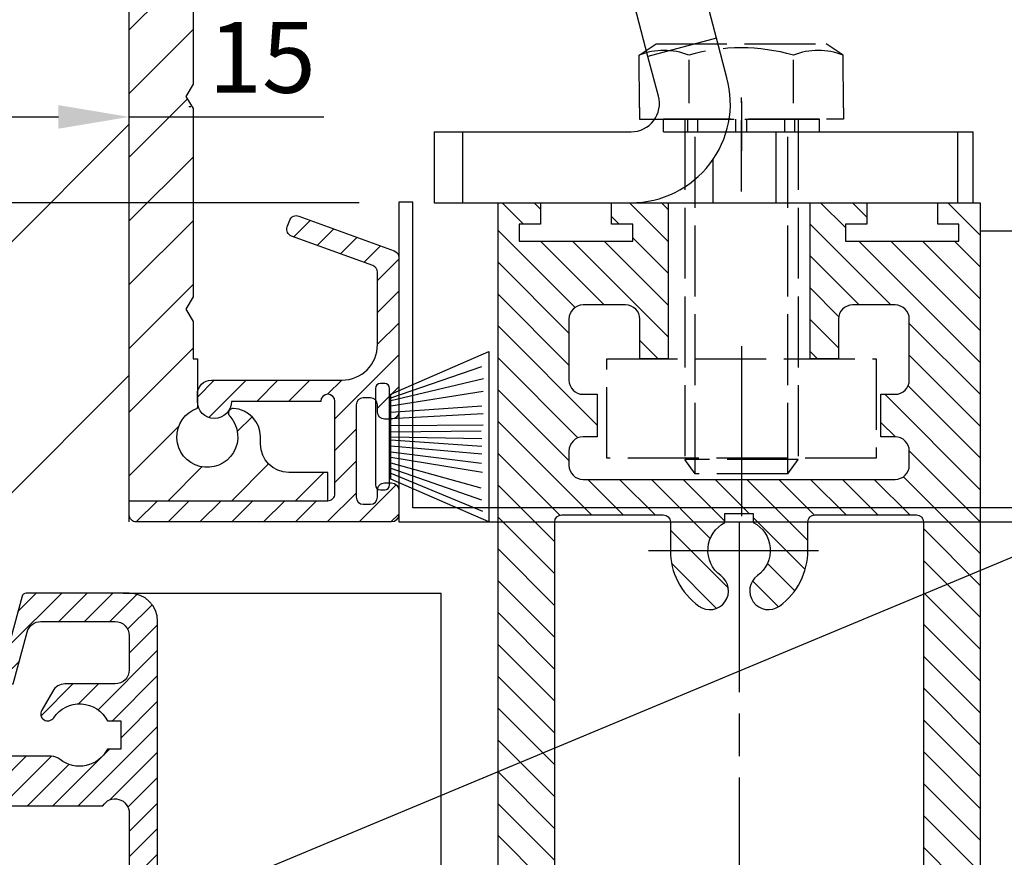
# Model space of a CAD drawing. Units: millimetres. Extents: x -2899 to 7393, y -444 to 5053.
# Drawn here: x 4348 to 4418, y 2943 to 3002 of the extents above; entities that cross this region are included whole.
import ezdxf

# ---------------------------------------------------------------- set-up
doc = ezdxf.new("R2010")
doc.units = ezdxf.units.MM
for name, pattern in [('ACAD_ISO10W100', [18, 12, -3, 0, -3]), ('CENTERLINE', [30, 12, -1.5, 3, -1.5, 12]), ('GEN3', [6.25, 5, -1.25])]:
    doc.linetypes.add(name, pattern=pattern)
for name, color, linetype in [('Block', 3, 'Continuous'), ('centerline-Mittellinie', 92, 'CENTERLINE'), ('dimension-Bemassung', 5, 'Continuous'), ('dimension-Bemassung_1_20', 5, 'Continuous'), ('fiktive', 1, 'Continuous'), ('hatching-Schraffur', 5, 'Continuous'), ('helpline-Hilfslinie', 2, 'Continuous'), ('helpline-Hilslinie', 1, 'Continuous'), ('hiddenline-hinterliegendelinie', 6, 'GEN3'), ('Mittellinien', 30, 'ACAD_ISO10W100'), ('outline-Körperkante', 7, 'Continuous'), ('phantom-fiktive Kanten', 6, 'Continuous')]:
    doc.layers.add(name, color=color, linetype=linetype)
doc.layers.get('0').off()
doc.layers.get('helpline-Hilfslinie').off()
doc.dimstyles.new('ISO-5.0', dxfattribs={"dimtxt": 5, "dimasz": 5, "dimexe": 1.25, "dimexo": 0.625, "dimgap": 1, "dimtad": 1, "dimdec": 3, "dimtxsty": 'Standard', "dimcen": 2.5, "dimclrd": 256, "dimclre": 256, "dimadec": 0, "dimazin": 0, "dimtfac": 1, "dimtdec": 3, "dimtmove": 0, "dimatfit": 3, "dimfxl": 1, "dimlwd": -1, "dimlwe": -1, "dimarcsym": 0})

# ---------------------------------------------------------------- blocks, each defined once
blk = doc.blocks.new('*D36')
at = {"layer": 'dimension-Bemassung'}
for p, q in [((4340.912870870083, 2978.049524802726), (4340.912870870083, 2996.504319983848)), ((4355.912775346508, 2981.587610959147), (4355.912775346508, 2996.504319983848)), ((4345.912870870083, 2995.254319983847), (4350.912775346508, 2995.254319983847)), ((4355.912775346508, 2995.254319983847), (4369.641970435185, 2995.254319983847))]:
    blk.add_line(p, q, dxfattribs=at)
for points in [[(4345.912870870083, 2996.087653317181), (4345.912870870083, 2994.420986650514), (4340.912870870083, 2995.254319983847)], [(4350.912775346508, 2996.087653317181), (4350.912775346508, 2994.420986650514), (4355.912775346508, 2995.254319983847)]]:
    blk.add_solid(points, dxfattribs=at)
at = {"layer": 'dimension-Bemassung', "color": 0, "insert": (4365.277372890846, 2998.807184922456), "char_height": 5, "attachment_point": 5}
blk.add_mtext('15', dxfattribs=at)
blk = doc.blocks.new('Grundriss_H-profil')
at = {"layer": 'hatching-Schraffur'}
h = blk.add_hatch(dxfattribs=at)
h.set_pattern_fill('LINE', color=256, scale=0.4, angle=45, style=0)
h.set_pattern_definition([(315, (-385.3312636448503, -260.1302474895663), (-0.8980256121069153, -0.8980256121069153), [])])
edge = h.paths.add_edge_path()
edge.add_line((15.49999712563476, -15), (26.49999712563476, -15))
edge.add_line((26.49999712563476, -15), (26.49999712563476, -16))
edge.add_line((26.49999712563476, -16), (28.49999712563476, -16))
edge.add_line((28.49999712563476, -16), (28.49999712563476, -15))
edge.add_line((28.49999712563476, -15), (29.99999712563476, -15))
edge.add_line((29.99999712563476, -15), (29.99999712563476, -17))
edge.add_line((29.99999712563476, -17), (1.999997125634759, -17))
edge.add_ellipse((1.99999712563479, -15), major_axis=(1.414213562373095, 1.414213562373095), ratio=0.9999999999999994, start_angle=135.0000000000016, end_angle=224.9999999999992, ccw=False)
edge.add_line((-2.8743652383e-06, -15.00000000000005), (-2.8743652374e-06, -7.730820300845945))
edge.add_ellipse((0.2999971256348024, -7.730820300845945), major_axis=(-0.2121320343559926, 0.2121320343559926), ratio=0.9999999999999978, start_angle=-30.000000000002615, end_angle=45, ccw=False)
edge.add_line((0.2223514121040457, -7.441042552959171), (5.600395435616461, -5.999999999999997))
edge.add_line((5.600395435616461, -5.999999999999997), (6.399997125634739, -6.461650250976558))
edge.add_line((6.399997125634739, -6.461650250976558), (6.399997125634739, -6.821023553303061))
edge.add_line((6.399997125634739, -6.821023553303061), (2.741178080532221, -7.801401161689906))
edge.add_ellipse((2.999997125634819, -8.767326987979), major_axis=(-0.7071067811865794, 0.7071067811865795), ratio=0.9999999999999998, start_angle=-29.99999999999611, end_angle=44.99999999999999)
edge.add_line((1.999997125634762, -8.767326987979), (1.999997125634761, -13.99999999999999))
edge.add_ellipse((2.999997125634761, -13.99999999999999), major_axis=(0.7071067811865479, 0.7071067811865479), ratio=0.9999999999999989, start_angle=135, end_angle=225)
edge.add_line((2.999997125634761, -15), (5.399997125634738, -15))
edge.add_ellipse((5.399997125634738, -13.99999999999999), major_axis=(0.7071067811865478, 0.7071067811865478), ratio=0.9999999999999996, start_angle=225, end_angle=315)
edge.add_line((6.399997125634738, -13.99999999999999), (6.399997125634739, -10.46746704158317))
edge.add_ellipse((7.399997125634796, -10.4674670415834), major_axis=(-0.7071067811865892, 0.7071067811865892), ratio=0.999999999999998, start_angle=-15.000000000002672, end_angle=44.999999999986926, ccw=False)
edge.add_line((6.899997125634796, -9.601441637798867), (8.245906199707688, -8.824380671577954))
edge.add_ellipse((8.499997125634733, -9.255005567933834), major_axis=(0.3535533905932588, 0.3535533905932588), ratio=0.9999999999999875, start_angle=258.7489885958659, end_angle=435.5427995199246, ccw=False)
edge.add_ellipse((9.999997125634733, -11.4999999999992), major_axis=(1.555634918610973, 1.555634918610973), ratio=1, start_angle=78.74898859587924, end_angle=197.9643082105983)
edge.add_line((8.999997125634762, -13.45959179422658), (8.999997125634762, -14.40000000000003))
edge.add_line((8.999997125634762, -14.40000000000003), (10.99999712563476, -14.40000000000003))
edge.add_line((10.99999712563476, -14.40000000000003), (10.99999712563476, -13.45959179422652))
edge.add_ellipse((9.999997125634733, -11.5), major_axis=(-1.555634918610403, 1.555634918610403), ratio=0.9999999999999998, start_angle=162.0356917894131, end_angle=263.624832873019)
edge.add_ellipse((12.49999712563385, -9.502501564456505), major_axis=(-0.7071067811859101, 0.7071067811859099), ratio=0.9999999999999966, start_angle=45.00000000011403, end_angle=83.6248328731445, ccw=False)
edge.add_line((11.49999712563476, -9.502501564458496), (11.49999712563476, -0.4000000000000324))
edge.add_line((11.49999712563476, -0.400000000000032), (11.89999712563474, -5.47e-14))
edge.add_line((11.89999712563474, -5.47e-14), (11.49999712563476, 0.3999999999999226))
edge.add_line((11.49999712563476, 0.3999999999999226), (11.49999712563476, 9.502501564458386))
edge.add_ellipse((12.49999712563508, 9.502501564458273), major_axis=(-0.7071067811867682, 0.7071067811867681), ratio=0.9999999999999982, start_angle=6.375167126985616, end_angle=44.999999999993406, ccw=False)
edge.add_ellipse((9.999997125634536, 11.5000000000008), major_axis=(1.555634918609921, 1.555634918609921), ratio=0.9999999999999998, start_angle=276.3751671269646, end_angle=377.9643082105721)
edge.add_line((10.99999712563476, 13.45959179422647), (10.99999712563476, 14.39999999999992))
edge.add_line((10.99999712563476, 14.39999999999992), (8.999997125634765, 14.39999999999992))
edge.add_line((8.999997125634765, 14.39999999999992), (8.999997125634765, 13.45959179422647))
edge.add_ellipse((9.999997125634794, 11.49999999999903), major_axis=(1.555634918610976, 1.555634918610976), ratio=1, start_angle=72.03569178940238, end_angle=191.2510114041187)
edge.add_ellipse((8.499997125634765, 9.25500556793378), major_axis=(0.3535533905932512, 0.3535533905932512), ratio=0.9999999999999966, start_angle=194.4572004800756, end_angle=371.25101140413324, ccw=False)
edge.add_line((8.24590619970772, 8.8243806715779), (6.899997125634571, 9.60144163779859))
edge.add_ellipse((7.399997125634684, 10.46746704158306), major_axis=(-0.7071067811866109, 0.7071067811866109), ratio=0.9999999999999989, start_angle=44.999999999999886, end_angle=104.9999999999954, ccw=False)
edge.add_line((6.399997125634599, 10.46746704158306), (6.399997125634742, 14))
edge.add_ellipse((5.399997125634742, 14), major_axis=(0.7071067811865479, 0.7071067811865479), ratio=0.9999999999999989, start_angle=314.9999999999999, end_angle=405)
edge.add_line((5.399997125634742, 15), (2.999997125634765, 14.99999999999994))
edge.add_ellipse((2.999997125634765, 14), major_axis=(-0.7071067811865076, 0.7071067811865078), ratio=0.9999999999999996, start_angle=-45, end_angle=45.00000000000324)
edge.add_line((1.999997125634765, 13.99999999999995), (1.99999712563465, 8.767326987978892))
edge.add_ellipse((2.999997125634707, 8.767326987979008), major_axis=(-0.7071067811865878, 0.7071067811865878), ratio=0.9999999999999996, start_angle=45.00000000000649, end_angle=120.0000000000033)
edge.add_line((2.741178080532223, 7.801401161689856), (6.399997125634741, 6.821023553302953))
edge.add_line((6.399997125634741, 6.821023553302953), (6.399997125634741, 6.461650250976506))
edge.add_line((6.399997125634741, 6.461650250976506), (5.600395435616463, 5.999999999999945))
edge.add_line((5.600395435616463, 5.999999999999945), (0.2223514121040475, 7.441042552959178))
edge.add_ellipse((0.2999971256347474, 7.730820300845895), major_axis=(-0.2121320343559518, 0.2121320343559517), ratio=0.9999999999999984, start_angle=45.000000000010914, end_angle=120.00000000001029, ccw=False)
edge.add_line((-2.8743652355e-06, 7.730820300845838), (-2.8743652347e-06, 14.99999999999994))
edge.add_ellipse((1.999997125634736, 15), major_axis=(1.414213562373075, 1.414213562373076), ratio=0.9999999999999989, start_angle=44.99999999999932, end_angle=135.0000000000017, ccw=False)
edge.add_line((1.999997125634765, 16.99999999999995), (29.99999712563477, 16.99999999999994))
edge.add_line((29.99999712563477, 16.99999999999994), (29.99999712563477, 14.99999999999994))
edge.add_line((29.99999712563477, 14.99999999999994), (28.49999712563477, 14.99999999999994))
edge.add_line((28.49999712563477, 14.99999999999994), (28.49999712563477, 15.99999999999994))
edge.add_line((28.49999712563477, 15.99999999999994), (26.49999712563477, 15.99999999999994))
edge.add_line((26.49999712563477, 15.99999999999994), (26.49999712563477, 14.99999999999994))
edge.add_line((26.49999712563477, 14.99999999999994), (15.49999712563476, 14.99999999999994))
edge.add_ellipse((15.49999712563479, 13.99999999999994), major_axis=(0.7071067811865479, 0.7071067811865479), ratio=0.9999999999999996, start_angle=45.00000000000162, end_angle=194.999999999998)
edge.add_line((14.99999712563476, 13.13397459621552), (14.99999712563476, -13.13397459621558))
edge.add_ellipse((15.49999712563473, -14), major_axis=(0.7071067811865265, 0.7071067811865265), ratio=0.9999999999999989, start_angle=74.99999999999913, end_angle=225.0000000000016)
at = {"layer": 'outline-Körperkante'}
blk.add_line((30, -17), (2, -17), dxfattribs=at)
blk.add_lwpolyline([(10.99999712563476, 13.45959179422647, -0.4747768484601994), (11.71874712563442, 10.12671982556537, 0.170146590439646), (11.49999712563476, 9.502501564458386), (11.49999712563476, 0.3999999999999226), (11.89999712563474, -5.47e-14), (11.49999712563476, -0.400000000000032), (11.49999712563476, -9.502501564458496, 0.1701465904396517), (11.71874712563556, -10.12671982556463, -0.4747768484601928), (10.99999712563476, -13.45959179422652), (10.99999712563476, -14.40000000000003), (8.999997125634762, -14.40000000000003), (8.999997125634762, -13.45959179422658, -0.5727941721727782), (8.777774903412363, -9.670745277575518, 0.9724049664168603), (8.245906199707688, -8.824380671577954), (6.899997125634796, -9.601441637798867, 0.267949192431065), (6.399997125634739, -10.46746704158317), (6.399997125634738, -13.99999999999999, -0.4142135623730951), (5.399997125634738, -15), (2.999997125634761, -15, -0.4142135623730951), (1.999997125634761, -13.99999999999999), (1.999997125634762, -8.767326987979, -0.3394542588633702), (2.741178080532221, -7.801401161689906), (6.399997125634739, -6.821023553303061), (6.399997125634739, -6.461650250976558), (5.600395435616461, -5.999999999999997), (0.2223514121040457, -7.441042552959171, 0.3394542588633806), (-2.8743652374e-06, -7.730820300845945), (-2.8743652383e-06, -15.00000000000005, 0.4142135623730951), (1.999997125634761, -17), (29.99999712563476, -17), (29.99999712563476, -15), (28.49999712563476, -15), (28.49999712563476, -16), (26.49999712563476, -16), (26.49999712563476, -15), (15.49999712563476, -15, -0.7673269879789623), (14.99999712563476, -13.13397459621558), (14.99999712563476, 13.13397459621552, -0.7673269879789567), (15.49999712563476, 14.99999999999994), (26.49999712563477, 14.99999999999994), (26.49999712563477, 15.99999999999994), (28.49999712563477, 15.99999999999994), (28.49999712563477, 14.99999999999994), (29.99999712563477, 14.99999999999994), (29.99999712563477, 16.99999999999994), (1.999997125634765, 16.99999999999995, 0.4142135623730951), (-2.8743652347e-06, 14.99999999999994), (-2.8743652355e-06, 7.730820300845838, 0.3394542588633984), (0.2223514121040476, 7.441042552959178), (5.600395435616463, 5.999999999999945), (6.399997125634741, 6.461650250976506), (6.399997125634741, 6.821023553302953), (2.741178080532223, 7.801401161689856, -0.3394542588633445), (1.99999712563465, 8.767326987978892), (1.999997125634765, 13.99999999999995, -0.4142135623730951), (2.999997125634765, 14.99999999999994), (5.399997125634742, 15, -0.4142135623730951), (6.399997125634742, 14), (6.399997125634571, 10.46746704158306, 0.2679491924311277), (6.899997125634571, 9.60144163779859), (8.24590619970769, 8.824380671577844, 0.9724049664168466), (8.777774903412366, 9.670745277575408, -0.5727941721727757), (8.999997125634765, 13.45959179422647), (8.999997125634765, 14.39999999999992), (10.99999712563476, 14.39999999999992)], format="xyb", close=True, dxfattribs=at)
blk = doc.blocks.new('Seitenriss_Festflügel_TEP_TXP')
at = {"rotation": 270}
blk.add_blockref('Grundriss_H-profil', (178.7813363970349, 2169.657037250703), dxfattribs=at)
blk = doc.blocks.new('Seitenriss_Türschuh')
at = {"layer": 'hatching-Schraffur'}
h = blk.add_hatch(dxfattribs=at)
h.set_pattern_fill('LINE', color=256, scale=0.5, angle=45, style=0)
h.set_pattern_definition([(45, (-260.1302474895663, -337.3312607704851), (-1.122532015133643, 1.122532015133644), [])])
edge = h.paths.add_edge_path(flags=16)
edge.add_line((-12.50000000000005, 27), (-5.34999999999999, 26.99999999999989))
edge.add_arc((-5.349999999999983, 27.49999999999988), 0.4999999999999929, 269.9999999999992, 360.0000000000008)
edge.add_line((-4.84999999999999, 27.49999999999989), (-4.850000000000047, 29.5))
edge.add_arc((-5.46e-14, 29.50000000000006), 4.849999999999992, 126.00000000000091, 180.0000000000007, ccw=False)
edge.add_arc((-2.071943014331084, 32.35178490517168), 1.325000000000007, -54, 125.9999999999996, ccw=False)
edge.add_arc((3.3e-15, 29.49999999999999), 2.200000000000057, 126.0000000000025, 242.9643082105868)
edge.add_line((-1.000000000000053, 27.54040820577342), (-1.000000000000053, 26.89999999999998))
edge.add_line((-1.000000000000053, 26.89999999999998), (0.9999999999999467, 26.89999999999998))
edge.add_line((0.9999999999999467, 26.89999999999998), (0.9999999999999467, 27.54040820577336))
edge.add_arc((2.2e-15, 29.49999999999998), 2.200000000000045, 297.03569178941, 414.0000000000007)
edge.add_arc((2.071943014330944, 32.35178490517171), 1.324999999999971, 54.00000000000051, 234.0000000000005, ccw=False)
edge.add_arc((-4.66e-14, 29.49999999999999), 4.850000000000014, 2.2737367544323206e-13, 54.00000000000023, ccw=False)
edge.add_line((4.849999999999969, 29.5), (4.849999999999969, 27.50000000000011))
edge.add_arc((5.349999999999975, 27.50000000000012), 0.5000000000000063, 180.0000000000008, 269.9999999999993)
edge.add_line((5.349999999999969, 27.00000000000012), (12.49999999999994, 26.99999999999989))
edge.add_arc((12.49999999999995, 27.49999999999988), 0.4999999999999929, 269.9999999999994, 360.0000000000008)
edge.add_line((12.99999999999994, 27.49999999999989), (12.99999999999994, 59.00000000000005))
edge.add_arc((12.49999999999994, 59.00000000000005), 0.5, 0, 90)
edge.add_line((12.49999999999994, 59.50000000000006), (5.349999999999969, 59.5))
edge.add_arc((5.349999999999969, 59), 0.5, 90, 180)
edge.add_line((4.849999999999969, 59), (4.849999999999969, 57))
edge.add_arc((-4.66e-14, 57.00000000000001), 4.850000000000015, 305.99999999999983, 359.99999999999983, ccw=False)
edge.add_arc((2.071943014330944, 54.14821509482829), 1.324999999999971, 125.99999999999949, 305.9999999999995, ccw=False)
edge.add_arc((4.7e-15, 56.99999999999999), 2.200000000000018, 305.9999999999996, 422.9643082105897)
edge.add_line((0.9999999999999467, 58.95959179422658), (0.9999999999999467, 59.60000000000002))
edge.add_line((0.9999999999999467, 59.60000000000002), (-1.000000000000053, 59.60000000000002))
edge.add_line((-1.000000000000053, 59.60000000000002), (-1.000000000000053, 58.95959179422653))
edge.add_arc((-5.48e-14, 56.99999999999999), 2.199999999999997, 117.0356917894123, 233.9999999999984)
edge.add_arc((-2.071943014331113, 54.14821509482829), 1.325000000000053, -125.99999999999972, 53.99999999999977, ccw=False)
edge.add_arc((-2.58e-14, 56.99999999999985), 4.85000000000002, 179.9999999999984, 233.9999999999981, ccw=False)
edge.add_line((-4.850000000000047, 57), (-4.849999999999962, 59))
edge.add_arc((-5.349999999999953, 59.00000000000001), 0.4999999999999912, 359.9999999999992, 450.000000000001)
edge.add_line((-5.349999999999962, 59.5), (-12.5, 59.49999999999988))
edge.add_arc((-12.49999999999999, 58.99999999999988), 0.5, 90.00000000000018, 180)
edge.add_line((-13, 58.99999999999988), (-13.00000000000005, 27.5))
edge.add_arc((-12.50000000000005, 27.5), 0.5000000000000036, 180.0000000000004, 269.9999999999996)
edge = h.paths.add_edge_path()
edge.add_line((16.99999999999995, 5), (16.99999999999995, 78))
edge.add_line((16.99999999999995, 78), (14.99999999999994, 78))
edge.add_line((14.99999999999994, 78), (14.99999999999994, 76.5))
edge.add_line((14.99999999999994, 76.5), (15.99999999999994, 76.5))
edge.add_line((15.99999999999994, 76.5), (15.99999999999994, 74.5))
edge.add_line((15.99999999999994, 74.5), (14.99999999999994, 74.5))
edge.add_line((14.99999999999994, 74.5), (14.99999999999994, 63.5))
edge.add_arc((13.99999999999995, 63.5), 0.9999999999999911, -149.9999999999996, 0, ccw=False)
edge.add_line((13.13397459621552, 63), (-13.1339745962156, 63))
edge.add_arc((-14.00000000000005, 63.5), 1.000000000000005, 180, 330.00000000000017, ccw=False)
edge.add_line((-15.00000000000005, 63.5), (-15.00000000000005, 74.5))
edge.add_line((-15.00000000000005, 74.5), (-16.00000000000005, 74.5))
edge.add_line((-16.00000000000005, 74.5), (-16.00000000000005, 76.5))
edge.add_line((-16.00000000000005, 76.5), (-15.00000000000005, 76.5))
edge.add_line((-15.00000000000005, 76.5), (-15.00000000000005, 78))
edge.add_line((-15.00000000000005, 78), (-17.00000000000005, 78))
edge.add_line((-17.00000000000005, 78), (-17.00000000000005, 5))
edge.add_line((-17.00000000000005, 5), (-14.00000000000005, 5))
edge.add_line((-14.00000000000005, 5), (-14.00000000000005, 6.5))
edge.add_line((-14.00000000000005, 6.5), (-15.50000000000005, 6.5))
edge.add_line((-15.50000000000005, 6.5), (-15.50000000000005, 7.699999999999988))
edge.add_line((-15.50000000000005, 7.699999999999988), (-7.500000000000053, 7.699999999999988))
edge.add_line((-7.500000000000053, 7.699999999999988), (-7.500000000000053, 6.5))
edge.add_line((-7.500000000000053, 6.5), (-9.000000000000053, 6.5))
edge.add_line((-9.000000000000053, 6.5), (-9.000000000000053, 5))
edge.add_line((-9.000000000000053, 5), (-5.000000000000053, 5))
edge.add_line((-5.000000000000053, 5), (-5.000000000000053, 16))
edge.add_line((-5.000000000000053, 16), (-7.000000000000053, 16))
edge.add_line((-7.000000000000053, 16), (-7.000000000000053, 13.19999999999999))
edge.add_arc((-8.000000000000053, 13.19999999999999), 1, -90, 0, ccw=False)
edge.add_line((-8.000000000000053, 12.19999999999999), (-11.00000000000005, 12.19999999999999))
edge.add_arc((-11.00000000000005, 13.19999999999999), 1, 180, 270, ccw=False)
edge.add_line((-12.00000000000005, 13.19999999999999), (-12.00000000000005, 17.5))
edge.add_arc((-11.00000000000005, 17.5), 1, 90, 180, ccw=False)
edge.add_line((-11.00000000000005, 18.5), (-10.00000000000005, 18.5))
edge.add_line((-10.00000000000005, 18.5), (-10.00000000000005, 21.5))
edge.add_line((-10.00000000000005, 21.5), (-11.00000000000005, 21.49999999999995))
edge.add_arc((-11.00000000000005, 22.49999999999994), 1, 180, 270, ccw=False)
edge.add_line((-12.00000000000005, 22.49999999999994), (-12.00000000000005, 23.5))
edge.add_arc((-11.00000000000005, 23.5), 1, 90, 180, ccw=False)
edge.add_line((-11.00000000000005, 24.5), (10.99999999999994, 24.5))
edge.add_arc((10.99999999999995, 23.50000000000001), 0.9999999999999928, -3.979039320256561e-13, 90.00000000000051, ccw=False)
edge.add_line((11.99999999999995, 23.5), (11.99999999999995, 22.5))
edge.add_arc((10.99999999999993, 22.50000000000001), 1.000000000000014, 270.0000000000008, 359.9999999999992, ccw=False)
edge.add_line((10.99999999999994, 21.5), (9.999999999999947, 21.5))
edge.add_line((9.999999999999947, 21.5), (9.999999999999947, 18.5))
edge.add_line((9.999999999999947, 18.5), (10.99999999999994, 18.5))
edge.add_arc((10.99999999999994, 17.5), 1, 0, 90, ccw=False)
edge.add_line((11.99999999999995, 17.5), (11.99999999999995, 13.19999999999999))
edge.add_arc((10.99999999999994, 13.19999999999999), 1, -90, 0, ccw=False)
edge.add_line((10.99999999999994, 12.19999999999999), (7.999999999999946, 12.19999999999999))
edge.add_arc((7.999999999999946, 13.19999999999999), 1, 180, 270, ccw=False)
edge.add_line((6.999999999999946, 13.19999999999999), (6.999999999999946, 16))
edge.add_line((6.999999999999946, 16), (4.999999999999946, 16))
edge.add_line((4.999999999999946, 16), (4.999999999999946, 5))
edge.add_line((4.999999999999946, 5), (8.999999999999947, 5))
edge.add_line((8.999999999999947, 5), (8.999999999999947, 6.5))
edge.add_line((8.999999999999947, 6.5), (7.499999999999946, 6.5))
edge.add_line((7.499999999999946, 6.5), (7.499999999999946, 7.699999999999988))
edge.add_line((7.499999999999946, 7.699999999999988), (15.49999999999994, 7.699999999999988))
edge.add_line((15.49999999999994, 7.699999999999988), (15.49999999999994, 6.5))
edge.add_line((15.49999999999994, 6.5), (13.99999999999995, 6.5))
edge.add_line((13.99999999999995, 6.5), (13.99999999999995, 5))
edge.add_line((13.99999999999995, 5), (16.99999999999995, 5))
at = {"layer": 'centerline-Mittellinie'}
blk.add_line((-6.3965499199827, 29.5), (6.396549919982707, 29.5), dxfattribs=at)
at = {"layer": 'outline-Körperkante'}
for points in [[(-17.00000000000005, 78), (-17.00000000000005, 5), (-14.00000000000005, 5), (-14.00000000000005, 6.5), (-15.50000000000005, 6.5), (-15.50000000000005, 7.699999999999988), (-7.500000000000053, 7.699999999999988), (-7.500000000000053, 6.5), (-9.000000000000053, 6.5), (-9.000000000000053, 5), (-5.000000000000053, 5), (-5.000000000000053, 16), (-7.000000000000053, 16), (-7.000000000000053, 13.19999999999999, -0.4142135623730951), (-8.000000000000053, 12.19999999999999), (-11.00000000000005, 12.19999999999999, -0.4142135623730951), (-12.00000000000005, 13.19999999999999), (-12.00000000000005, 17.5, -0.4142135623730951), (-11.00000000000005, 18.5), (-10.00000000000005, 18.5), (-10.00000000000005, 21.5), (-11.00000000000005, 21.49999999999995, -0.4142135623730951), (-12.00000000000005, 22.49999999999994), (-12.00000000000005, 23.5, -0.4142135623730951), (-11.00000000000005, 24.5), (10.99999999999994, 24.5, -0.4142135623731005), (11.99999999999995, 23.5), (11.99999999999995, 22.5, -0.4142135623730868), (10.99999999999994, 21.5), (9.999999999999947, 21.5), (9.999999999999947, 18.5), (10.99999999999994, 18.5, -0.4142135623730951), (11.99999999999995, 17.5), (11.99999999999995, 13.19999999999999, -0.4142135623730951), (10.99999999999994, 12.19999999999999), (7.999999999999946, 12.19999999999999, -0.4142135623730951), (6.999999999999946, 13.19999999999999), (6.999999999999946, 16), (4.999999999999946, 16), (4.999999999999946, 5), (8.999999999999947, 5), (8.999999999999947, 6.5), (7.499999999999946, 6.5), (7.499999999999946, 7.699999999999988), (15.49999999999994, 7.699999999999988), (15.49999999999994, 6.5), (13.99999999999995, 6.5), (13.99999999999995, 5), (16.99999999999995, 5), (16.99999999999995, 78)], [(-13, 58.99999999999988), (-13.00000000000005, 27.5, 0.4142135623730906), (-12.50000000000005, 27), (-5.34999999999999, 26.99999999999989, 0.4142135623731031), (-4.84999999999999, 27.49999999999989), (-4.850000000000047, 29.5, -0.240078759080115), (-2.850758473618608, 33.4237324227185, -0.9999999999999952), (-1.29312755504355, 31.27983738762487, 0.5598223483728821), (-1.000000000000053, 27.54040820577342), (-1.000000000000053, 26.89999999999998), (0.9999999999999467, 26.89999999999998), (0.9999999999999467, 27.54040820577336, 0.5598223483729196), (1.293127555043444, 31.27983738762492, -0.9999999999999998), (2.850758473618444, 33.4237324227185, -0.2400787590801161), (4.849999999999969, 29.5), (4.849999999999969, 27.50000000000011, 0.4142135623730875), (5.349999999999969, 27.00000000000012), (12.49999999999994, 26.99999999999989, 0.4142135623731005), (12.99999999999994, 27.49999999999989), (12.99999999999994, 59.00000000000005, 0.4142135623730951)]]:
    blk.add_lwpolyline(points, format="xyb", dxfattribs=at)
blk = doc.blocks.new('WD2201_Tel_Seitenriss_Flügel_Nass_Trocken')
at = {"layer": 'centerline-Mittellinie'}
blk.add_line((17, -22.49999999999909), (17, -2126.285693287663), dxfattribs=at)
at = {"xscale": -1, "rotation": 180}
blk.add_blockref('Seitenriss_Türschuh', (17, 5), dxfattribs=at)
blk = doc.blocks.new('*D67')
at = {"layer": 'dimension-Bemassung'}
for p, q in [((4278.229613220243, 2989.196512421775), (4278.229613220243, 3023.690259579574)), ((4372.124028811119, 2989.196512421775), (4276.979613220244, 2989.196512421775)), ((4278.229613220243, 2971.691159031803), (4278.229613220243, 2984.196512421775)), ((4298.272130934613, 2966.691159031802), (4276.979613220244, 2966.691159031802))]:
    blk.add_line(p, q, dxfattribs=at)
for points in [[(4277.396279886911, 2984.196512421775), (4279.062946553577, 2984.196512421775), (4278.229613220243, 2989.196512421775)], [(4277.396279886911, 2971.691159031803), (4279.062946553577, 2971.691159031803), (4278.229613220243, 2966.691159031802)]]:
    blk.add_solid(points, dxfattribs=at)
at = {"layer": 'dimension-Bemassung', "color": 0, "insert": (4274.224838322562, 3009.363179088442), "char_height": 5, "attachment_point": 5, "rotation": 90}
blk.add_mtext('22,5±7,5', dxfattribs=at)
blk = doc.blocks.new('*D70')
at = {"layer": 'dimension-Bemassung'}
for p, q in [((4361.664507412056, 3066.693573310854), (4256.096002792514, 3066.693573310854)), ((4257.346002792514, 2971.691159031803), (4257.346002792514, 3061.693573310854)), ((4297.647130934612, 2966.691159031802), (4256.096002792514, 2966.691159031802))]:
    blk.add_line(p, q, dxfattribs=at)
for points in [[(4256.512669459182, 3061.693573310854), (4258.179336125848, 3061.693573310854), (4257.346002792514, 3066.693573310854)], [(4256.512669459182, 2971.691159031803), (4258.179336125848, 2971.691159031803), (4257.346002792514, 2966.691159031802)]]:
    blk.add_solid(points, dxfattribs=at)
at = {"layer": 'dimension-Bemassung', "color": 0, "insert": (4253.793137853905, 3008.846048031301), "char_height": 5, "attachment_point": 5, "rotation": 90}
blk.add_mtext('100', dxfattribs=at)
blk = doc.blocks.new('*D86')
at = {"layer": 'dimension-Bemassung'}
for p, q in [((4366.346424608305, 3074.693572421775), (4245.923892611497, 3074.693572421775)), ((4247.173892611496, 876.6935724217747), (4247.173892611497, 3069.693572421775)), ((4285.481153343791, 871.6935724217745), (4245.923892611497, 871.6935724217745))]:
    blk.add_line(p, q, dxfattribs=at)
for points in [[(4246.340559278165, 3069.693572421775), (4248.007225944831, 3069.693572421775), (4247.173892611497, 3074.693572421775)], [(4246.340559278164, 876.6935724217747), (4248.00722594483, 876.6935724217747), (4247.173892611496, 871.6935724217745)]]:
    blk.add_solid(points, dxfattribs=at)
at = {"layer": 'dimension-Bemassung', "color": 0, "insert": (4243.673892611496, 2929.571122435968), "char_height": 5, "attachment_point": 5, "rotation": 90}
blk.add_mtext('EH', dxfattribs=at)
blk = doc.blocks.new('Bürste_oben')
at = {"layer": 'hatching-Schraffur'}
for p, q in [((-2.064304100818844, -1.074771044780732), (-4.757905451990951, -7.548768791028009)), ((-1.717983885944817, -1.074771044780732), (-3.949825190670822, -7.471774980270424)), ((-1.333183487160908, -1.074771044780732), (-3.103264745440811, -7.433279179791156)), ((-0.9483838085345714, -1.074771044780739), (-2.006584185032807, -7.548768791028011)), ((-0.5635834097506623, -1.074771044780732), (-1.352423939194637, -7.471774980270425)), ((-0.1403028270568705, -1.074771044780732), (-0.6982636933565805, -7.491023432959878)), ((0.2829770354793489, -1.074771044780732), (-0.1595432790905993, -7.510271885649332)), ((0.5000000000000007, -1.074771044780732), (0.3791771351752682, -7.491023432959878)), ((0.8409371816213713, -1.074771044780732), (0.9178975494412493, -7.452526527581199)), ((1.302697948225159, -1.074771044780733), (1.341177411977468, -7.58726569640669)), ((1.783697726547416, -1.074771044780733), (2.130017941421442, -7.58726569640669)), ((2.226218041117363, -1.074771044780733), (2.668738355687423, -7.491023432959878)), ((2.668738355687424, -1.074771044780733), (3.707699000309389, -7.58726569640669)), ((3.053538754471333, -1.07477104478074), (4.611979361325437, -7.625762601785369)), ((3.245938953863288, -1.074771044780733), (5.439300074679407, -7.491023432959879))]:
    blk.add_line(p, q, dxfattribs=at)
at = {"layer": 'outline-Körperkante'}
blk.add_lwpolyline([(-3.249999999999995, -0.3499999999999992), (-3.25, -0.6499999999999991, 0.4142135623730961), (-2.900000000000001, -1), (3.899999999999995, -1.000000000000001, 0.4142135623730951), (4.249999999999997, -0.6500000000000017), (4.249999999999997, -0.3500000000000016, 0.4142135623730951), (3.899999999999995, -1.8e-15), (-2.899999999999995, -1e-16, 0.4142135623730943)], format="xyb", close=True, dxfattribs=at)
blk.add_lwpolyline([(3.5, -1.074771044780733), (6.499999999999999, -8.000000000000004), (-5.5, -7.999999999999999), (-2.499999999999999, -1.074771044780732)], close=True, dxfattribs=at)
blk = doc.blocks.new('SR_WD2201_Kämpferprofil_H100')
at = {"layer": 'hatching-Schraffur'}
h = blk.add_hatch(dxfattribs=at)
h.set_pattern_fill('ANSI31', color=256, style=0)
h.set_pattern_definition([(45, (0, 1.5), (-2.245064030267287, 2.245064030267288), [])])
h.paths.add_polyline_path([(4.5, 29.13397459621557), (4, 30), (4.5, 30.86602540378443), (4.5, 45), (6.303732382886717, 45, -0.3776978391987844), (9.279851323825953, 42.37777777777778, 0.722051378632711), (16.26573709627079, 41.00677966101695, 1), (14.87235593519525, 41.79322033898305, -1.741850499289962), (13, 45), (18.46076951545868, 45, 0.5773502691896201), (19.5, 45), (23.5, 45, 0.4127415081497487), (24.31699856373957, 44.77888277699531), (29.50000000000001, 47.77129005143049), (29.50000000000001, 50), (23.94948974278318, 50, 0.8164965809277259), (19.05051025721682, 50), (12, 50), (12, 51), (4.5, 51.00000000000001), (4.5, 64.13397459621555), (4, 65), (4.5, 65.86602540378445), (4.5, 79.13397459621557), (4, 80), (4.5, 80.86602540378443), (4.5, 95.49999999999999), (39.32448503859065, 95.5, -0.3713026316423833), (42.29138057699481, 92.94444444444444, 0.6027257190184608), (48.54950975679638, 90.75000000000001), (49.49999999999999, 90.75000000000001), (49.49999999999999, 92.49999999999999), (47.90328663106745, 92.5, -1.772584087296189), (46, 95.65), (58.63153828728751, 95.65), (59.25931606506529, 90), (66.5, 90), (66.5, 97.00000000000001), (64.2, 97.00000000000001), (64.2, 92.49999999999999), (62.00000000000001, 92.5), (61.5, 96.99999999999999), (61.5, 99), (60, 99), (60, 100), (0, 100), (0, 1.5), (14, 1.5), (14, 3.5), (11.25, 3.5, -0.4142135623730953), (9.25, 5.499999999999997), (9.25, 6, 0.4007660452446722), (7.341492708650652, 7.998641628243558, 0.4278989161277944), (7, 7.672429450442319, 0.1873062032821245), (7.085707854121282, 7.451905851416708, -3.345628838405801), (4.799999999999999, 8.032855135025613), (4.799999999999999, 11.5), (4.5, 11.5), (4.5, 14.13397459621556), (4, 15), (4.5, 15.86602540378443)])
at = {"layer": 'outline-Körperkante'}
for p, q in [((0, 1.5), (0, 100)), ((4.5, 45), (4.5, 30.86602540378443)), ((4.5, 30.86602540378443), (4, 30)), ((4, 30), (4.5, 29.13397459621557)), ((4.5, 29.13397459621557), (4.5, 15.86602540378443)), ((4.5, 15.86602540378443), (4, 15)), ((4, 15), (4.5, 14.13397459621556)), ((4.5, 14.13397459621556), (4.5, 11.5)), ((4.5, 11.5), (4.799999999999999, 11.5)), ((4.799999999999999, 11.5), (4.799999999999999, 8.032855135025613)), ((0, 1.5), (14, 1.5))]:
    blk.add_line(p, q, dxfattribs=at)
for points in [[(9.25, 5.499999999999998), (9.25, 6, 0.4007660452446723), (7.341492708650652, 7.998641628243558, 0.4278989161277942), (7, 7.672429450442319, 0.1873062032821245), (7.085707854121282, 7.451905851416708, -3.345628838405801), (4.799999999999999, 8.032855135025612, -0.1675387891153777)], [(14, 1.5), (14, 3.5), (11.25, 3.5, -0.4142135623730959), (9.25, 5.5, -0.9999999999999984)]]:
    blk.add_lwpolyline(points, format="xyb", dxfattribs=at)
blk = doc.blocks.new('351915_TKP_Wandanschlussprofil')
at = {"layer": 'hatching-Schraffur'}
h = blk.add_hatch(dxfattribs=at)
h.set_pattern_fill('ANSI31', color=256, scale=0.5, style=0)
h.set_pattern_definition([(45, (0, 0), (-1.122532015133643, 1.122532015133644), [])])
edge = h.paths.add_edge_path()
edge.add_arc((6, 8.5), 1.199999999999988, -180, 0, ccw=False)
edge.add_line((4.800000000000011, 8.5), (4.800000000000011, 9))
edge.add_arc((5.800000000000011, 9), 1, 90.00000100000142, 180, ccw=False)
edge.add_line((5.799999982546694, 10), (15.00000000000005, 10))
edge.add_arc((15.00000000000005, 12.5), 2.5, 270, 360)
edge.add_line((17.50000000000005, 12.5), (17.50000000000005, 17.5995936635239))
edge.add_arc((17.00000000000005, 17.59959366352392), 0.5000000000000071, 359.9999999999984, 430.0000242788342)
edge.add_line((17.17100987256756, 18.0694400463816), (11.43926892894691, 20.155620389831))
edge.add_arc((11.61027880151441, 20.62546677268867), 0.499999999999993, 160.0001523210297, 250.0000242788359, ccw=False)
edge.add_line((11.14043203649226, 20.79647559526285), (11.31144117742843, 21.2663232349847))
edge.add_arc((11.7812879424506, 21.09531441241053), 0.5000000000000036, 70.00000340868598, 160.0001523210301, ccw=False)
edge.add_line((11.95229798616097, 21.56516073297735), (18.67101004371042, 19.1197499840907))
edge.add_arc((18.50000000000006, 18.64990366352389), 0.4999999999999904, 1.1937117960769683e-12, 70.0000034086865, ccw=False)
edge.add_line((19.00000000000005, 18.6499036635239), (19.00000000000005, 7.75))
edge.add_arc((18.50000000000006, 7.75), 0.5, -90, 0, ccw=False)
edge.add_line((18.50000000000006, 7.25), (18.00000000000006, 7.25))
edge.add_arc((18.00000000000006, 7.75), 0.5, 180, 270, ccw=False)
edge.add_line((17.50000000000005, 7.75), (17.50000000000005, 8.25))
edge.add_arc((17.00000000000005, 8.25), 0.5, 0, 90)
edge.add_line((17.00000000000005, 8.75), (16.50000000000005, 8.75))
edge.add_arc((16.50000000000005, 8.25), 0.5, 90, 180)
edge.add_line((16.00000000000006, 8.25), (16.00000000000006, 1.75))
edge.add_arc((16.50000000000005, 1.75), 0.5, 180, 270)
edge.add_line((16.50000000000005, 1.25), (17.00000000000005, 1.25))
edge.add_arc((17.00000000000005, 1.75), 0.5, 270, 360)
edge.add_line((17.50000000000005, 1.75), (17.50000000000005, 2.25))
edge.add_arc((18.00000000000006, 2.250000000000004), 0.5000000000000036, 89.99998900000128, 180.0000000000005, ccw=False)
edge.add_line((18.00000009599316, 2.75), (18.50000000000006, 2.75))
edge.add_arc((18.50000000000006, 2.25), 0.5, 0, 90, ccw=False)
edge.add_line((19.00000000000005, 2.25), (19.00000000000005, 0.5))
edge.add_arc((18.50000000000005, 0.4999999999999963), 0.5000000000000036, -89.9999899999986, 3.979039320256561e-13, ccw=False)
edge.add_line((18.50000008726653, 0), (0.5, 0))
edge.add_arc((0.4999999999999963, 0.5000000000000038), 0.5000000000000038, 179.9999899999995, 270.0000000000004, ccw=False)
edge.add_line((0, 0.5000000872664714), (7.40747538e-07, 1.500009999992073))
edge.add_line((7.40747538e-07, 1.500009999992073), (14.00000000000005, 1.5))
edge.add_arc((14.00000000000006, 2.000000000000003), 0.500000000000004, 269.9999999999996, 360.0000100000006)
edge.add_line((14.50000000000005, 2.000000087266471), (14.50000000000005, 8.5))
edge.add_arc((14.00000000000005, 8.5), 0.5000000000000036, 0, 179.999989999999)
edge.add_line((13.50000000000006, 8.500000087266471), (7.199999999999988, 8.5))
at = {"layer": 'outline-Körperkante'}
blk.add_lwpolyline([(7.199999999999988, 8.5, -0.9999999999999998), (4.800000000000011, 8.5), (4.800000000000011, 9, -0.4142135572611369), (5.799999982546694, 10), (15.00000000000005, 10, 0.4142135623730951), (17.50000000000005, 12.5), (17.50000000000005, 17.5995936635239, 0.3152989053468834), (17.17100987256756, 18.0694400463816), (11.43926892894691, 20.155620389831, -0.4142129078278229), (11.14043203649226, 20.79647559526285), (11.31144117742843, 21.2663232349847, -0.4142143236059109), (11.95229798616097, 21.56516073297735), (18.67101004371042, 19.1197499840907, -0.3152988052307724), (19.00000000000005, 18.6499036635239), (19.00000000000005, 7.75, -0.4142135623730951), (18.50000000000006, 7.25), (18.00000000000006, 7.25, -0.4142135623730951), (17.50000000000005, 7.75), (17.50000000000005, 8.25, 0.4142135623730951), (17.00000000000005, 8.75), (16.50000000000005, 8.75, 0.4142135623730951), (16.00000000000006, 8.25), (16.00000000000006, 1.75, 0.4142135623730951), (16.50000000000005, 1.25), (17.00000000000005, 1.25, 0.4142135623730951), (17.50000000000005, 1.75), (17.50000000000005, 2.25, -0.4142136186045531), (18.00000009599316, 2.75), (18.50000000000006, 2.75, -0.4142135623730951), (19.00000000000005, 2.25), (19.00000000000005, 0.5, -0.4142135112535807), (18.50000008726653, 0), (0.5, 0, -0.4142136134926114), (0, 0.5000000872664714), (7.40747538e-07, 1.500009999992073), (14.00000000000005, 1.5, 0.4142136134926114), (14.50000000000005, 2.000000087266471), (14.50000000000005, 8.5, 0.9999999127335323), (13.50000000000006, 8.500000087266471)], format="xyb", close=True, dxfattribs=at)
blk = doc.blocks.new('WD2201_TEL_Seitenriss_Antrieb_H100')
at = {"layer": 'outline-Körperkante'}
for p, q in [((41.39988000000002, 34.09110000000001), (37.06811000000008, 50.745677)), ((36.57025000000002, 32.79701000000001), (32.23848000000001, 49.451582)), ((41.39988000000002, 34.09110000000001), (36.57025000000002, 32.79701000000001)), ((42.14461000000008, 31.31173000000001), (41.39988000000002, 34.09110000000001)), ((37.31498000000002, 30.01763000000001), (36.57025000000002, 32.79701000000001)), ((41.7901600000001, 32.63488000000001), (41.79013, 32.63487000000002)), ((41.7901600000001, 32.63488000000001), (41.79013, 32.63487000000002)), ((42.14469000000005, 31.31173000000001), (42.14469000000005, 31.31175000000001)), ((21.50571000000005, 27.49999000000002), (21.50571000000005, 22.49999000000002)), ((21.50571000000005, 27.49999000000002), (23.50571000000005, 27.49999000000002)), ((23.50571000000005, 27.49999000000002), (35.38313000000002, 27.49999000000002)), ((23.50571000000005, 27.49999000000002), (23.50571000000005, 22.49999000000002)), ((41.92946000000008, 27.49999000000002), (45.61717000000007, 27.49999000000002)), ((45.61717000000007, 27.49999000000002), (58.40014000000005, 27.49999000000002)), ((45.61717000000007, 22.49999000000002), (45.61717000000007, 27.49999000000002)), ((58.40014000000005, 27.49999000000002), (58.40014000000005, 22.49999000000002)), ((58.40014000000005, 27.49999000000002), (59.5057100000001, 27.49999000000002)), ((59.50570000000002, 27.5), (59.50579000000008, 27.5)), ((59.5057100000001, 22.49999000000002), (59.5057100000001, 27.49999000000002)), ((59.50579000000008, 27.49999000000002), (59.50579000000008, 27.5)), ((41.14502999999999, 25.52501000000001), (41.14502999999999, 22.49999000000002)), ((21.50571000000005, 22.49999000000002), (23.50571000000005, 22.49999000000002)), ((23.50571000000005, 22.49999000000002), (35.38313000000002, 22.49999000000002)), ((35.38313000000002, 22.49999000000002), (35.50571000000011, 22.49999000000002)), ((35.50571000000011, 22.49999000000002), (41.14502999999999, 22.49999000000002)), ((41.14502999999999, 22.49999000000002), (45.61717000000007, 22.49999000000002)), ((45.61717000000007, 22.49999000000002), (58.40014000000005, 22.49999000000002)), ((58.40014000000005, 22.49999000000002), (59.5057100000001, 22.49999000000002)), ((59.50570000000002, 22.5), (59.50579000000008, 22.5))]:
    blk.add_line(p, q, dxfattribs=at)
for points in [[(41.08473, 35.26752000000002), (41.08473, 35.26752000000002, -2.111e-07), (41.08473, 35.26752000000002), (41.08473, 35.26752000000002, -7.9e-08), (41.08473, 35.26752000000002), (41.08473, 35.26752000000002, -2.043e-07), (41.08473, 35.26752000000002), (41.08473, 35.26752000000002, 1.87e-08), (41.08473, 35.26752000000002, -1.231e-07), (41.08473, 35.26752000000002, -2.177e-07), (41.08473, 35.26752000000002), (41.08473, 35.26752000000002, 2.678e-07), (41.08474000000009, 35.26752000000002, 3.579e-07), (41.08474000000009, 35.26752000000002, 5.78e-08), (41.08474000000009, 35.26752000000002, 1.886e-07), (41.08474000000009, 35.26752000000002, 5.76e-08), (41.08474000000009, 35.26752000000002, 2.079e-07), (41.08474000000009, 35.26752000000002, 8.03e-08), (41.08474000000009, 35.26752000000002, 3.54e-08)], [(41.39993000000001, 34.09110000000001), (41.39993000000001, 34.09110000000001, 1.67e-08), (41.39993000000001, 34.09110000000001, 2.76e-08), (41.39993000000001, 34.09110000000001, -5e-08), (41.39992000000003, 34.09110000000001, 5.99e-08), (41.39992000000003, 34.09109000000003), (41.39992000000003, 34.09109000000003, 5.07e-08), (41.39992000000003, 34.09109000000003, 4.17e-08), (41.39991000000006, 34.09109000000003), (41.39991000000006, 34.09109000000003), (41.39991000000006, 34.09109000000003, 3.18e-08), (41.39991000000006, 34.09109000000003, 4.61e-08), (41.39990000000003, 34.09109000000003), (41.39990000000003, 34.09109000000003, -4.94e-08), (41.39990000000003, 34.09109000000003, -1.46e-08), (41.39990000000003, 34.09109000000003, 4.37e-08), (41.39989000000006, 34.09109000000003), (41.39989000000006, 34.09109000000003, -3.11e-08), (41.39988000000002, 34.09109000000003)], [(42.07407000000003, 31.57529000000002), (42.07407000000003, 31.57529000000002, -5.67e-08), (42.07407000000003, 31.57529000000002, 3.77e-08), (42.07407000000003, 31.57529000000002, 8.14e-08), (42.07407000000003, 31.57529000000002, 1.018e-07), (42.07407000000003, 31.57529000000002, 7.84e-08), (42.07407000000003, 31.57529000000002, -1.229e-07), (42.07406000000012, 31.57529000000002, -5.9e-08), (42.07406000000012, 31.57529000000002, -9.96e-08), (42.07406000000012, 31.57529000000002, -9.48e-08), (42.07406000000012, 31.57529000000002, -5.7e-08), (42.07406000000012, 31.5753), (42.07406000000012, 31.5753), (42.07406000000012, 31.5753, -6.78e-08), (42.07406000000012, 31.5753, 1.02e-07), (42.07405000000003, 31.5753, 1.041e-07), (42.07405000000003, 31.5753, 3.46e-08), (42.07405000000003, 31.5753, 4.2e-08), (42.07405000000003, 31.5753, 2.61e-08)]]:
    blk.add_lwpolyline(points, format="xyb", dxfattribs=at)
blk.add_lwpolyline([(35.50569000000005, 22.50001000000002), (35.50569000000005, 22.50006000000002), (35.50570000000002, 22.50011000000002), (35.50570000000002, 22.50017000000003), (35.50570000000002, 22.50022000000003), (35.50570000000002, 22.50027000000003), (35.50570000000002, 22.50032000000003), (35.50570000000002, 22.50038000000001), (35.50570000000002, 22.50043000000001), (35.50570000000002, 22.50048000000001), (35.50570000000002, 22.50054000000002), (35.50570000000002, 22.50059000000002), (35.50570000000002, 22.50064000000002), (35.50570000000002, 22.50070000000001), (35.50570000000002, 22.50075000000001), (35.50571000000011, 22.50080000000001), (35.50571000000011, 22.50085), (35.50571000000011, 22.50095), (35.50571000000011, 22.50107000000003)], dxfattribs=at)
for radius in [7, 2]:
    blk.add_arc((35.38313000000002, 29.49999000000003), radius, 270, 14.99999999999953, dxfattribs=at)
at = {"layer": 'fiktive', "color": 1, "linetype": 'Continuous', "rotation": 90}
blk.add_blockref('Bürste_oben', (17.35904662706971, 5.510173555460497), dxfattribs=at)
at = {"layer": 'hatching-Schraffur'}
for name in ['SR_WD2201_Kämpferprofil_H100', '351915_TKP_Wandanschlussprofil']:
    blk.add_blockref(name, (0, 0), dxfattribs=at)
blk = doc.blocks.new('Fluegelaufhaengung_kpl_M8_ohne_ref')
at = {"layer": 'hiddenline-hinterliegendelinie'}
for p, q in [((-7.212115776727159, 5.39991899669485), (-6.022115776727105, 6.199918996695032)), ((-6.022115776727105, 6.199918996695032), (5.977884223272894, 6.199918996695032)), ((7.167884223272949, 5.39991899669485), (5.977884223272894, 6.199918996695032)), ((-7.189999999999827, 1.699999999999818), (-7.212115776727159, 5.39991899669485)), ((-3.682950362695237, 2.020059522228166), (-3.682950362695237, 5.065444934839888)), ((3.682950362695237, 2.020059522228166), (3.660834585968359, 5.079859474466957)), ((7.189999999999827, 1.699999999999818), (7.17726287092023, 5.39991899669485)), ((0, -4.2123584844785), (0, 2.413279040308225)), ((0, 2.16303267490457), (0, -1.352255971675731)), ((-7.19002474356905, 1.704139542686692), (-7.19002474356905, 0.9000000000000911)), ((7.189999999999827, 1.699999999999818), (7.18999999999983, 0.9000000000000907)), ((-7.19002474356905, 0.9000000000000911), (-6.000000000000227, 0.900000000000091)), ((-6.000000000000227, 0.900000000000091), (5.999999999999772, 0.900000000000091)), ((-5.5, 0.900000000000091), (5.499999999999545, 0.900000000000091)), ((5.5, 0.900000000000091), (-5.5, 0.900000000000091)), ((-5.5, -4.547e-13), (-5.5, 0.900000000000091)), ((-4.000000000000227, 0.900000000000091), (-4.000000000000227, -23.09999999999991)), ((-3.788999999999759, 0), (-3.788999999999759, 0.9000000000005456)), ((-3.26392804330112, -24.09999999999991), (-3.26392804330112, 0.900000000000091)), ((-3.068999999999959, 0), (-3.068999999999959, 0.9000000000005456)), ((-0.4049999999997454, 0), (-0.4049999999997454, 0.9000000000005456)), ((-0.4049999999997454, 0), (-0.4049999999997454, 0.9000000000005456)), ((0.3869999999997162, 0), (0.3869999999997162, 0.9000000000005456)), ((3.05099999999993, 0), (3.05099999999993, 0.9000000000005456)), ((3.263999999999896, -24.09999999999991), (3.263999999999896, 0.900000000000091)), ((3.77099999999973, 0), (3.77099999999973, 0.9000000000005456)), ((3.999999999999772, 0.900000000000091), (3.999999999999772, -23.09999999999991)), ((5.5, -4.547e-13), (5.5, 0.900000000000091)), ((7.18999999999983, 0.9000000000000907), (5.999999999999772, 0.900000000000091)), ((-5.5, 0), (5.5, 0)), ((-9.500000000000227, -16), (9.499999999999773, -16)), ((-9.500000000000227, -23), (-9.500000000000227, -16)), ((9.499999999999773, -16), (9.499999999999773, -23)), ((9.499999999999773, -23), (-9.500000000000227, -23)), ((3.999999999999772, -23.09999999999991), (-4.000000000000227, -23.09999999999991)), ((-3.26392804330112, -24.09999999999991), (-4.000000000000227, -23.09999999999991)), ((3.263999999999896, -24.09999999999991), (3.999999999999772, -23.09999999999991)), ((3.263999999999896, -24.09999999999991), (-3.26392804330112, -24.09999999999991))]:
    blk.add_line(p, q, dxfattribs=at)
for centre, radius, start, end in [((-5.458591382714303, 1.001186938862701), 4.735366038333067, 68.26561431122084, 111.73435926398), ((-0.0221157767271052, -7.472517591202631), 13.38894122339454, 74.0335725589215, 105.9664274410785), ((5.414359829260092, 1.001186938862701), 4.735366038333067, 68.26564073601998, 111.7343856887791)]:
    blk.add_arc(centre, radius, start, end, dxfattribs=at)
at = {"layer": 'Mittellinien'}
blk.add_line((-2.274e-13, -15.099240327399), (-2.274e-13, -29.5), dxfattribs=at)
blk = doc.blocks.new('Detail b_01')
at = {"layer": 'dimension-Bemassung'}
blk.add_line((0.5090110675735104, -0.3626744174721352), (-119.6041485795788, -50.45219404723739), dxfattribs=at)
blk = doc.blocks.new('WD_Seitenriss_Sturz')
at = {"layer": 'hatching-Schraffur'}
h = blk.add_hatch(dxfattribs=at)
h.set_pattern_fill('ANSI35', color=256, scale=100, style=0)
h.set_pattern_definition([(45, (0, 0), (-17.67766952966368, 17.67766952966369), []), (45, (17.6776695, 0), (-17.67766952966368, 17.67766952966369), [31.25, -6.25, 0, -6.25])])
h.paths.add_polyline_path([(-50.4112528122073, 133.4138675324716), (-50.41129949782908, 0.0002208562309534), (0, 0), (0, 108.000220747127), (216.2090713450993, 108.000220747127), (216.2090713450992, 133.4138675324716)])
at = {"layer": 'hiddenline-hinterliegendelinie'}
blk.add_line((4.210046009126017, 29.28999999999997), (4.337108457706563, 29.28999999999997), dxfattribs=at)
at = {"layer": 'outline-Körperkante'}
for q in [(0.0003139838654533, 107.9999995843702), (6.60841324134e-05, 43.57625650063991)]:
    blk.add_line((-1.72931323e-08, 0), q, dxfattribs=at)

msp = doc.modelspace()

# ---------------------------------------------------------------- linework, layer by layer
at = {"layer": 'outline-Körperkante'}
for p, q in [((4435.913204447169, 2987.196512421775), (4415.912870870083, 2987.196512421775)), ((4355.473363701761, 2961.691159031802), (4377.912870870084, 2961.691159031802)), ((4377.912870870084, 876.6911590318018), (4377.912870870084, 2961.691159031802))]:
    msp.add_line(p, q, dxfattribs=at)
at = {"layer": 'phantom-fiktive Kanten'}
for p, q in [((4375.913398390668, 2989.246955896491), (4374.913398390669, 2989.246955896491)), ((4374.913398390669, 2989.246955896491), (4374.913398913142, 2966.704972629271)), ((4375.913398390668, 2967.704972629271), (4375.913398390668, 2989.246955896491)), ((4435.913200975302, 2967.704972629271), (4375.913398390668, 2967.704972629271)), ((4374.913398390669, 2966.704972629271), (4435.913200813755, 2966.704962775013))]:
    msp.add_line(p, q, dxfattribs=at)

# ---------------------------------------------------------------- block references
at = {"layer": 'Block'}
msp.add_blockref('Seitenriss_Festflügel_TEP_TXP', (4162.131504396406, 792.0342073547295), dxfattribs=at)
at = {"layer": 'dimension-Bemassung_1_20'}
msp.add_blockref('WD2201_TEL_Seitenriss_Antrieb_H100', (4355.913398390669, 2966.704972629271), dxfattribs=at)
at = {"layer": 'helpline-Hilfslinie'}
msp.add_blockref('WD_Seitenriss_Sturz', (4355.913398390669, 2966.704972629271), dxfattribs=at)
at = {"layer": 'helpline-Hilslinie'}
msp.add_blockref('WD2201_Tel_Seitenriss_Flügel_Nass_Trocken', (4381.912870870083, 2989.204962629271), dxfattribs=at)
at = {"layer": 'outline-Körperkante'}
for name, p in [('Fluegelaufhaengung_kpl_M8_ohne_ref', (4399.075065610803, 2994.204962629271)), ('Detail b_01', (4424.04254688122, 2967.251527814001))]:
    msp.add_blockref(name, p, dxfattribs=at)

# ---------------------------------------------------------------- dimensions: what is measured, and where the dimension line sits
at = {"layer": 'dimension-Bemassung'}
dim = msp.add_linear_dim(base=(4247.173892611497, 3074.693572421775), p1=(4286.106153343792, 871.6935724217745), p2=(4366.971424608306, 3074.693572421775), angle=90, text='EH', dimstyle='ISO-5.0', dxfattribs=at)
dim.commit()
dim.dimension.update_dxf_attribs({"geometry": '*D86', "text_midpoint": (4247.173892611496, 2929.571122435968), "dimtype": 160})
for base, p1, p2, override, picture, middle in [((4257.346002792514, 3066.693573310854), (4298.272130934613, 2966.691159031802), (4362.289507412056, 3066.693573310854), {"dimdec": 1}, '*D70', (4257.346002792513, 3008.846048031301)), ((4278.229613220243, 2989.196512421775), (4298.897130934612, 2966.691159031802), (4372.749028811118, 2989.196512421775), {"dimdec": 1, "dimtol": 1, "dimtp": 7.5, "dimtm": 7.5}, '*D67', (4278.229613220243, 3009.363179088442))]:
    dim = msp.add_linear_dim(base=base, p1=p1, p2=p2, angle=90, dimstyle='ISO-5.0', override=override, dxfattribs=at)
    dim.commit()
    dim.dimension.update_dxf_attribs({"geometry": picture, "text_midpoint": middle, "dimtype": 160})
dim = msp.add_linear_dim(base=(4355.912775346508, 2995.254319983847), p1=(4340.912870870083, 2977.424524802727), p2=(4355.912775346508, 2980.962610959147), dimstyle='ISO-5.0', dxfattribs=at)
dim.commit()
dim.dimension.update_dxf_attribs({"geometry": '*D36', "text_midpoint": (4365.277372890846, 2995.254319983847), "dimtype": 160})

doc.saveas('drawing.dxf')
